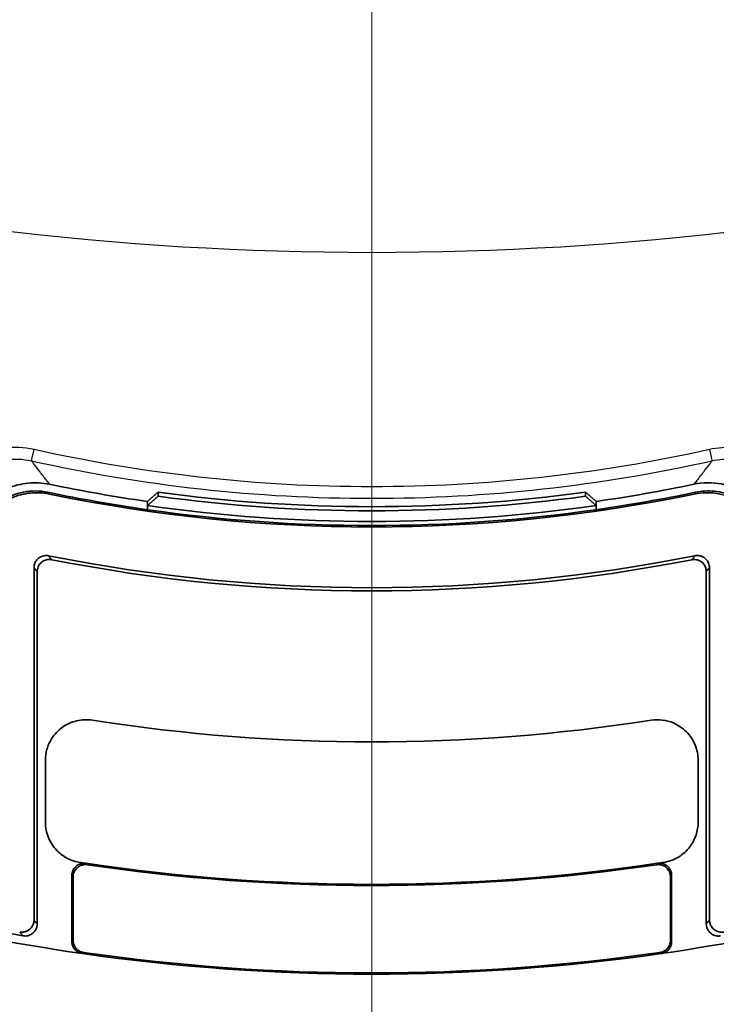
# Model space of a CAD drawing. Units: millimetres. Extents: x 0 to 1985, y 0 to 422.
# Drawn here: x 1744 to 1761, y 194 to 218 of the extents above; entities that cross this region are included whole.
import ezdxf

# ---------------------------------------------------------------- set-up
doc = ezdxf.new("R2010")
doc.units = ezdxf.units.MM
doc.layers.get('Defpoints').update_dxf_attribs({"lineweight": 25})
doc.layers.add('Centerline (ISO)', color=7, linetype='Continuous', lineweight=18, true_color=0x80ffff)
for name, color, linetype, lineweight in [('Dimension (ISO)', 7, 'Continuous', 18), ('Dimension (ISO) @ 1', 7, 'Continuous', 18), ('Visible (ISO)', 7, 'Continuous', 35), ('Visible Narrow (ISO)', 7, 'Continuous', 25)]:
    doc.layers.add(name, color=color, linetype=linetype, lineweight=lineweight)
doc.styles.add('Note Text (TK)', font='MS PGothic.ttf')
doc.dimstyles.new('Default - Method 1b (TK)', dxfattribs={"dimtxt": 2.5, "dimasz": 2.5, "dimexe": 1, "dimexo": 1.5, "dimgap": 1, "dimtad": 1, "dimrnd": 1e-08, "dimdsep": 46, "dimtxsty": 'Note Text (TK)', "dimblk": 'OPEN', "dimcen": 0.09, "dimdle": 5, "dimclrd": 100, "dimclre": 100, "dimclrt": 7, "dimadec": 1, "dimazin": 1, "dimtfac": 1, "dimtmove": 0, "dimatfit": 3, "dimldrblk": 'OPEN', "dimfxl": 0, "dimtolj": 1, "dimlwd": -1, "dimlwe": -1, "dimarcsym": 0})

# ---------------------------------------------------------------- blocks, each defined once
blk = doc.blocks.new('_Open')
at = {"color": 0, "linetype": 'ByBlock', "lineweight": -2}
for p, q in [((-1, 0.1667), (0, 0)), ((-1, -0.1667), (0, 0)), ((0, 0), (-1, 0))]:
    blk.add_line(p, q, dxfattribs=at)
blk = doc.blocks.new('*D189')
at = {"layer": 'Defpoints', "color": 0, "transparency": 16777216}
for p in [(1735.683, 207.73), (1769.183, 207.73), (1769.183, 170.316)]:
    blk.add_point(p, dxfattribs=at)
at = {"layer": 'Dimension (ISO)', "color": 100, "transparency": 16777216}
for p, q in [((1735.683, 205.48), (1735.683, 168.816)), ((1769.183, 205.48), (1769.183, 168.816)), ((1739.433, 170.316), (1765.433, 170.316))]:
    blk.add_line(p, q, dxfattribs=at)
at = {"layer": 'Dimension (ISO)', "color": 100, "transparency": 16777216, "xscale": 3.75, "yscale": 3.75, "zscale": 3.75, "rotation": 180}
blk.add_blockref('_Open', (1735.683, 170.316), dxfattribs=at)
at = {"layer": 'Dimension (ISO)', "color": 100, "transparency": 16777216, "xscale": 3.75, "yscale": 3.75, "zscale": 3.75}
blk.add_blockref('_Open', (1769.183, 170.316), dxfattribs=at)
at = {"layer": 'Dimension (ISO)', "color": 7, "transparency": 16777216, "insert": (1748.065, 173.691), "char_height": 3.75, "attachment_point": 4, "style": 'Note Text (TK)'}
blk.add_mtext('\\A1;33.5', dxfattribs=at)

msp = doc.modelspace()

# ---------------------------------------------------------------- linework, layer by layer
at = {"layer": 'Centerline (ISO)', "linetype": 'Continuous'}
msp.add_line((1752.4327, 298.8406), (1752.4327, 191.3406), dxfattribs=at)
at = {"layer": 'Visible (ISO)'}
for p, q in [((1747.1947, 206.7988), (1747.1947, 206.8998)), ((1757.6706, 206.8998), (1757.6706, 206.7988)), ((1746.9327, 206.4699), (1746.9327, 206.6719)), ((1746.9327, 206.4699), (1746.9327, 206.5709)), ((1757.9327, 206.6719), (1757.9327, 206.4699)), ((1757.9327, 206.5709), (1757.9327, 206.4699)), ((1744.154, 196.4185), (1744.154, 205.0471)), ((1760.7114, 205.0471), (1760.7114, 196.4185)), ((1744.2327, 204.9513), (1744.2327, 196.3248)), ((1760.6327, 196.3248), (1760.6327, 204.9513)), ((1744.4327, 198.8159), (1744.4327, 200.3258)), ((1760.4327, 200.3258), (1760.4327, 198.8159)), ((1745.0827, 195.893), (1745.0827, 197.5103)), ((1745.1123, 195.9188), (1745.1123, 197.4759)), ((1759.753, 197.4759), (1759.753, 195.9188)), ((1759.7827, 197.5103), (1759.7827, 195.893))]:
    msp.add_line(p, q, dxfattribs=at)
for radius, start, end in [(38.8104, 258.25997, 261.85293), (38.8104, 278.14707, 281.74003), (39.0104, 258.2625, 261.89498), (39.0454, 258.32307, 281.67693), (38.5484, 262.19048, 277.80952), (38.6484, 262.21082, 277.78918), (39.0104, 278.10502, 281.7375), (38.9104, 261.87401, 278.12599), (39.0104, 261.89498, 278.10502), (40.5317, 258.73007, 281.26993), (40.6104, 258.86439, 281.13561), (44.3104, 261.11077, 278.88923), (50, 250.20409, 261.84484), (49.8, 250.37286, 260.1136), (50, 278.15516, 289.79591), (47.8, 261.3964, 261.57156), (47.8, 261.57156, 278.42844), (47.8, 278.42844, 278.6036), (47.8297, 261.61252, 278.38748), (49.9703, 261.87452, 278.12548), (50, 261.84484, 278.15516)]:
    msp.add_arc((1752.4327, 245.0906), radius, start, end, dxfattribs=at)
for points, knots in [([(1742.4327, 205.381), (1742.4327, 205.6094), (1742.4773, 205.8356), (1742.6506, 206.2573), (1742.7773, 206.4488), (1743.097, 206.7721), (1743.2867, 206.9009), (1743.6588, 207.059), (1743.8314, 207.103), (1744.1842, 207.1377), (1744.3623, 207.1281), (1744.5359, 207.0921)], [0, 0, 0, 0, 0.06851399, 0.06851399, 0.13678255, 0.13678255, 0.20492911, 0.20492911, 0.25808117, 0.25808117, 0.31127374, 0.31127374, 0.31127374, 0.31127374]), ([(1760.3295, 207.0921), (1760.5531, 207.1385), (1760.7836, 207.1409), (1761.2318, 207.057), (1761.4451, 206.9719), (1761.8267, 206.7246), (1761.9914, 206.5651), (1762.2218, 206.2329), (1762.3, 206.0729), (1762.4058, 205.7346), (1762.4327, 205.5583), (1762.4327, 205.381)], [0, 0, 0, 0, 0.06851624, 0.06851624, 0.13678761, 0.13678761, 0.20493721, 0.20493721, 0.25808369, 0.25808369, 0.31127378, 0.31127378, 0.31127378, 0.31127378]), ([(1744.4968, 206.8959), (1744.299, 206.937), (1744.0951, 206.9391), (1743.6982, 206.8649), (1743.5091, 206.7895), (1743.1705, 206.5704), (1743.0244, 206.4289), (1742.8198, 206.1343), (1742.7504, 205.9924), (1742.6565, 205.6926), (1742.6327, 205.5364), (1742.6327, 205.3792)], [0, 0, 0, 0, 0.06061167, 0.06061167, 0.12112655, 0.12112655, 0.18159238, 0.18159238, 0.22871367, 0.22871367, 0.27585083, 0.27585083, 0.27585083, 0.27585083]), ([(1742.6676, 205.3363), (1742.6676, 205.5384), (1742.707, 205.7385), (1742.8604, 206.1119), (1742.9727, 206.2818), (1743.2561, 206.5687), (1743.4244, 206.683), (1743.7541, 206.8233), (1743.9069, 206.8623), (1744.219, 206.8934), (1744.3766, 206.8851), (1744.5302, 206.8533)], [0, 0, 0, 0, 0.06061067, 0.06061067, 0.12112448, 0.12112448, 0.18158934, 0.18158934, 0.22863028, 0.22863028, 0.27568596, 0.27568596, 0.27568596, 0.27568596]), ([(1760.3352, 206.8533), (1760.533, 206.8942), (1760.737, 206.8961), (1761.1338, 206.8215), (1761.3228, 206.7458), (1761.6611, 206.5264), (1761.8072, 206.3847), (1762.0112, 206.0902), (1762.0804, 205.9485), (1762.174, 205.6491), (1762.1977, 205.4932), (1762.1977, 205.3363)], [0, 0, 0, 0, 0.06061148, 0.06061148, 0.12112631, 0.12112631, 0.18159223, 0.18159223, 0.22863121, 0.22863121, 0.27568597, 0.27568597, 0.27568597, 0.27568597]), ([(1762.2327, 205.3792), (1762.2327, 205.5813), (1762.1932, 205.7814), (1762.0398, 206.1548), (1761.9275, 206.3247), (1761.6441, 206.6116), (1761.4759, 206.7259), (1761.1459, 206.8663), (1760.9928, 206.9054), (1760.6801, 206.9363), (1760.5223, 206.9279), (1760.3685, 206.8959)], [0, 0, 0, 0, 0.06061092, 0.06061092, 0.12112483, 0.12112483, 0.1815896, 0.1815896, 0.22871282, 0.22871282, 0.27585081, 0.27585081, 0.27585081, 0.27585081]), ([(1744.5115, 205.3404), (1744.473, 205.3481), (1744.4334, 205.3482), (1744.3567, 205.3331), (1744.3203, 205.3183), (1744.2555, 205.2754), (1744.2276, 205.2479), (1744.189, 205.1911), (1744.176, 205.164), (1744.1584, 205.1069), (1744.154, 205.0771), (1744.154, 205.0471)], [0, 0, 0, 0, 0.011775227, 0.011775227, 0.023457674, 0.023457674, 0.035095305, 0.035095305, 0.044061541, 0.044061541, 0.053044359, 0.053044359, 0.053044359, 0.053044359]), ([(1760.7114, 205.0471), (1760.7114, 205.0864), (1760.7037, 205.1253), (1760.6739, 205.1976), (1760.6522, 205.2303), (1760.5975, 205.2855), (1760.5651, 205.3075), (1760.5019, 205.3342), (1760.4728, 205.3417), (1760.4133, 205.3477), (1760.3832, 205.3463), (1760.3538, 205.3404)], [0, 0, 0, 0, 0.011775075, 0.011775075, 0.023457344, 0.023457344, 0.035094781, 0.035094781, 0.044061373, 0.044061373, 0.053044356, 0.053044356, 0.053044356, 0.053044356]), ([(1744.2327, 204.9513), (1744.2327, 204.9906), (1744.2403, 205.0294), (1744.2701, 205.1017), (1744.2918, 205.1345), (1744.3465, 205.1897), (1744.3789, 205.2116), (1744.442, 205.2384), (1744.471, 205.2458), (1744.5303, 205.2519), (1744.5602, 205.2505), (1744.5895, 205.2448)], [0, 0, 0, 0, 0.011774613, 0.011774613, 0.023456754, 0.023456754, 0.035094392, 0.035094392, 0.044025852, 0.044025852, 0.052973543, 0.052973543, 0.052973543, 0.052973543]), ([(1760.2758, 205.2448), (1760.3143, 205.2523), (1760.354, 205.2523), (1760.4306, 205.2371), (1760.467, 205.2221), (1760.5317, 205.1791), (1760.5595, 205.1516), (1760.5979, 205.0948), (1760.6108, 205.0678), (1760.6282, 205.0108), (1760.6327, 204.9811), (1760.6327, 204.9513)], [0, 0, 0, 0, 0.011774764, 0.011774764, 0.023457084, 0.023457084, 0.035094914, 0.035094914, 0.044026021, 0.044026021, 0.052973546, 0.052973546, 0.052973546, 0.052973546]), ([(1745.5856, 201.3124), (1745.4567, 201.3326), (1745.3251, 201.3274), (1745.0718, 201.2668), (1744.9525, 201.2121), (1744.7417, 201.0602), (1744.6522, 200.9645), (1744.5345, 200.7754), (1744.4967, 200.6901), (1744.4456, 200.5113), (1744.4327, 200.4188), (1744.4327, 200.3258)], [0, 0, 0, 0, 0.0391364, 0.0391364, 0.07814359, 0.07814359, 0.11709204, 0.11709204, 0.14496887, 0.14496887, 0.17286647, 0.17286647, 0.17286647, 0.17286647]), ([(1760.4327, 200.3258), (1760.4327, 200.4562), (1760.4072, 200.5854), (1760.3082, 200.8263), (1760.2358, 200.9358), (1760.0531, 201.1206), (1759.9447, 201.1941), (1759.7397, 201.2813), (1759.6495, 201.3055), (1759.465, 201.3283), (1759.3716, 201.3268), (1759.2797, 201.3124)], [0, 0, 0, 0, 0.03913577, 0.03913577, 0.0781422, 0.0781422, 0.11708983, 0.11708983, 0.14496811, 0.14496811, 0.17286646, 0.17286646, 0.17286646, 0.17286646]), ([(1744.4327, 198.8159), (1744.4327, 198.6857), (1744.4581, 198.5567), (1744.557, 198.316), (1744.6294, 198.2065), (1744.7959, 198.038), (1744.8828, 197.9745), (1745.0735, 197.8774), (1745.1761, 197.8445), (1745.2819, 197.8285)], [0, 0, 0, 0, 0.03907534, 0.03907534, 0.07807117, 0.07807117, 0.11016228, 0.11016228, 0.14226977, 0.14226977, 0.14226977, 0.14226977]), ([(1759.5834, 197.8285), (1759.7122, 197.848), (1759.836, 197.8924), (1760.0592, 198.0262), (1760.1565, 198.1142), (1760.2983, 198.304), (1760.3481, 198.3995), (1760.4155, 198.6026), (1760.4327, 198.7089), (1760.4327, 198.8159)], [0, 0, 0, 0, 0.03907491, 0.03907491, 0.07807026, 0.07807026, 0.11016214, 0.11016214, 0.14226977, 0.14226977, 0.14226977, 0.14226977]), ([(1745.0827, 197.5103), (1745.0827, 197.5494), (1745.0903, 197.5881), (1745.12, 197.6604), (1745.1417, 197.6933), (1745.1966, 197.7488), (1745.2291, 197.7709), (1745.2903, 197.797), (1745.317, 197.8042), (1745.3716, 197.8112), (1745.3992, 197.8109), (1745.4264, 197.8069)], [0, 0, 0, 0, 0.011728504, 0.011728504, 0.023440019, 0.023440019, 0.035143935, 0.035143935, 0.043394845, 0.043394845, 0.051648466, 0.051648466, 0.051648466, 0.051648466]), ([(1759.4389, 197.8069), (1759.4776, 197.8126), (1759.517, 197.8107), (1759.5928, 197.792), (1759.6285, 197.7753), (1759.6915, 197.7292), (1759.7182, 197.7002), (1759.7529, 197.6435), (1759.764, 197.6181), (1759.7789, 197.5652), (1759.7827, 197.5378), (1759.7827, 197.5103)], [0, 0, 0, 0, 0.011728666, 0.011728666, 0.023440302, 0.023440302, 0.035144244, 0.035144244, 0.043395044, 0.043395044, 0.051648468, 0.051648468, 0.051648468, 0.051648468]), ([(1745.1123, 197.4759), (1745.1123, 197.515), (1745.12, 197.5537), (1745.1497, 197.626), (1745.1714, 197.6589), (1745.2262, 197.7144), (1745.2588, 197.7365), (1745.32, 197.7626), (1745.3466, 197.7698), (1745.4011, 197.7768), (1745.4287, 197.7765), (1745.4559, 197.7725)], [0, 0, 0, 0, 0.01172848, 0.01172848, 0.023439988, 0.023439988, 0.035143916, 0.035143916, 0.043384065, 0.043384065, 0.051626919, 0.051626919, 0.051626919, 0.051626919]), ([(1759.4094, 197.7725), (1759.4481, 197.7782), (1759.4875, 197.7763), (1759.5634, 197.7575), (1759.5991, 197.7408), (1759.662, 197.6946), (1759.6886, 197.6656), (1759.7233, 197.6089), (1759.7343, 197.5836), (1759.7492, 197.5307), (1759.753, 197.5034), (1759.753, 197.4759)], [0, 0, 0, 0, 0.011728641, 0.011728641, 0.02344027, 0.02344027, 0.035144224, 0.035144224, 0.043384264, 0.043384264, 0.05162692, 0.05162692, 0.05162692, 0.05162692]), ([(1744.154, 196.4185), (1744.154, 196.3792), (1744.1463, 196.3404), (1744.1166, 196.2681), (1744.0949, 196.2354), (1744.0402, 196.1801), (1744.0077, 196.1582), (1743.9455, 196.1318), (1743.9176, 196.1245), (1743.8603, 196.118), (1743.8314, 196.1189), (1743.803, 196.1239)], [0, 0, 0, 0, 0.011770487, 0.011770487, 0.023451525, 0.023451525, 0.035091048, 0.035091048, 0.043724016, 0.043724016, 0.052372431, 0.052372431, 0.052372431, 0.052372431]), ([(1761.0624, 196.1239), (1761.0237, 196.1171), (1760.9841, 196.1179), (1760.9078, 196.1347), (1760.8718, 196.1504), (1760.8079, 196.1947), (1760.7806, 196.2228), (1760.7439, 196.2795), (1760.7318, 196.3057), (1760.7155, 196.361), (1760.7114, 196.3897), (1760.7114, 196.4185)], [0, 0, 0, 0, 0.011770365, 0.011770365, 0.02345126, 0.02345126, 0.035090628, 0.035090628, 0.043723875, 0.043723875, 0.052372428, 0.052372428, 0.052372428, 0.052372428]), ([(1743.8822, 196.0301), (1743.9209, 196.0234), (1743.9605, 196.0243), (1744.0368, 196.0412), (1744.0728, 196.0569), (1744.1366, 196.1013), (1744.1638, 196.1295), (1744.2004, 196.1862), (1744.2124, 196.2124), (1744.2286, 196.2675), (1744.2327, 196.2961), (1744.2327, 196.3248)], [0, 0, 0, 0, 0.011770012, 0.011770012, 0.023450815, 0.023450815, 0.035090342, 0.035090342, 0.043695208, 0.043695208, 0.052315252, 0.052315252, 0.052315252, 0.052315252]), ([(1760.6327, 196.3248), (1760.6327, 196.2855), (1760.6403, 196.2467), (1760.6701, 196.1744), (1760.6918, 196.1417), (1760.7465, 196.0865), (1760.7789, 196.0645), (1760.841, 196.0382), (1760.8689, 196.0309), (1760.9259, 196.0244), (1760.9548, 196.0252), (1760.9831, 196.0301)], [0, 0, 0, 0, 0.011770133, 0.011770133, 0.023451078, 0.023451078, 0.03509076, 0.03509076, 0.043695348, 0.043695348, 0.052315255, 0.052315255, 0.052315255, 0.052315255]), ([(1745.34, 195.5962), (1745.3013, 195.6018), (1745.2641, 195.6148), (1745.1967, 195.6544), (1745.1673, 195.6806), (1745.124, 195.7376), (1745.1087, 195.7665), (1745.088, 195.8282), (1745.0827, 195.8605), (1745.0827, 195.893)], [0, 0, 0, 0, 0.011721022, 0.011721022, 0.023431223, 0.023431223, 0.033187851, 0.033187851, 0.042946575, 0.042946575, 0.042946575, 0.042946575]), ([(1745.3698, 195.622), (1745.3311, 195.6275), (1745.2939, 195.6405), (1745.2266, 195.6801), (1745.1971, 195.7062), (1745.1538, 195.7632), (1745.1384, 195.7922), (1745.1176, 195.8539), (1745.1123, 195.8862), (1745.1123, 195.9188)], [0, 0, 0, 0, 0.011721032, 0.011721032, 0.023431234, 0.023431234, 0.033195674, 0.033195674, 0.042962213, 0.042962213, 0.042962213, 0.042962213]), ([(1759.753, 195.9188), (1759.753, 195.8797), (1759.7454, 195.841), (1759.7157, 195.7688), (1759.694, 195.7359), (1759.6437, 195.685), (1759.6172, 195.6657), (1759.559, 195.6364), (1759.5278, 195.6266), (1759.4955, 195.622)], [0, 0, 0, 0, 0.011720969, 0.011720969, 0.023431153, 0.023431153, 0.033195588, 0.033195588, 0.042962213, 0.042962213, 0.042962213, 0.042962213]), ([(1759.7827, 195.893), (1759.7827, 195.854), (1759.775, 195.8153), (1759.7454, 195.743), (1759.7236, 195.7102), (1759.6734, 195.6592), (1759.6469, 195.64), (1759.5888, 195.6107), (1759.5576, 195.6009), (1759.5254, 195.5962)], [0, 0, 0, 0, 0.011720959, 0.011720959, 0.023431143, 0.023431143, 0.033187766, 0.033187766, 0.042946574, 0.042946574, 0.042946574, 0.042946574])]:
    msp.add_open_spline(points, degree=3, knots=knots, dxfattribs=at)
for points in [[(1747.1947, 206.8998), (1747.0641, 206.7858), (1746.9327, 206.6719)], [(1746.9327, 206.5709), (1747.0641, 206.6848), (1747.1947, 206.7988)], [(1757.9327, 206.6719), (1757.8013, 206.7858), (1757.6706, 206.8998)], [(1757.6706, 206.7988), (1757.8013, 206.6848), (1757.9327, 206.5709)]]:
    msp.add_open_spline(points, degree=2, dxfattribs=at)
at = {"layer": 'Visible Narrow (ISO)'}
for centre, major_axis, start_param, end_param in [((1744.1568, 207.9597), (-0.0653, -0.2928), 0.0523606, 1.5144328), ((1760.7085, 207.9597), (0.0653, -0.2928), 4.7687525, 6.2308247)]:
    msp.add_ellipse(centre, major_axis=major_axis, ratio=0.0052905, start_param=start_param, end_param=end_param, dxfattribs=at)
for points, knots in [([(1770.8108, 215.0265), (1764.8381, 213.5014), (1758.609, 212.7656), (1746.2564, 212.7656), (1740.0273, 213.5014), (1734.0546, 215.0265)], [-3.7271519, -3.7271519, -3.7271519, -3.7271519, -1.8783584, -1.8783584, -0.0295657, -0.0295657, -0.0295657, -0.0295657]), ([(1744.1547, 207.9428), (1743.9138, 207.9966), (1743.6631, 208.0064), (1742.9884, 207.9089), (1742.5798, 207.7041), (1742.0353, 207.1603), (1741.8581, 206.8649), (1741.6986, 206.3454), (1741.6678, 206.1363), (1741.6685, 205.9274)], [0, 0, 0, 0, 0.07402856, 0.07402856, 0.20441971, 0.20441971, 0.30472059, 0.30472059, 0.36740864, 0.36740864, 0.36740864, 0.36740864]), ([(1760.7107, 207.9428), (1757.9959, 207.3366), (1755.2143, 207.0298), (1749.651, 207.0298), (1746.8694, 207.3366), (1744.1547, 207.9428)], [-1.6685472, -1.6685472, -1.6685472, -1.6685472, -0.8342734, -0.8342734, 0, 0, 0, 0]), ([(1763.1968, 205.9274), (1763.1978, 206.1962), (1763.1462, 206.4653), (1762.8856, 207.1084), (1762.6007, 207.451), (1761.9647, 207.8526), (1761.6456, 207.959), (1761.1161, 208.0018), (1760.91, 207.9874), (1760.7107, 207.9428)], [0, 0, 0, 0, 0.08066507, 0.08066507, 0.20810827, 0.20810827, 0.30614149, 0.30614149, 0.36741226, 0.36741226, 0.36741226, 0.36741226]), ([(1741.9723, 205.951), (1741.9713, 206.1291), (1741.9973, 206.3074), (1742.1327, 206.7501), (1742.2835, 207.0019), (1742.7475, 207.465), (1743.096, 207.6393), (1743.6719, 207.7218), (1743.8859, 207.7133), (1744.0916, 207.6673)], [-0.36740864, -0.36740864, -0.36740864, -0.36740864, -0.30472059, -0.30472059, -0.20441971, -0.20441971, -0.07402856, -0.07402856, 0, 0, 0, 0]), ([(1760.7737, 207.6673), (1760.944, 207.7054), (1761.1199, 207.7179), (1761.5719, 207.6818), (1761.8442, 207.5913), (1762.3865, 207.2495), (1762.6293, 206.9577), (1762.8507, 206.4095), (1762.8943, 206.1802), (1762.893, 205.951)], [-0.36741226, -0.36741226, -0.36741226, -0.36741226, -0.30614149, -0.30614149, -0.20810827, -0.20810827, -0.08066507, -0.08066507, 0, 0, 0, 0]), ([(1744.5359, 207.0921), (1744.5104, 207.1248), (1744.485, 207.1575), (1744.4051, 207.2604), (1744.3506, 207.3308), (1744.2962, 207.4013), (1744.2453, 207.4673), (1744.1944, 207.5334), (1744.1262, 207.6222), (1744.1089, 207.6447), (1744.0916, 207.6673)], [0.17584606, 0.17584606, 0.17584606, 0.17584606, 0.32997255, 0.32997255, 0.65994509, 0.65994509, 0.65994509, 0.96869545, 0.96869545, 1.07350248, 1.07350248, 1.07350248, 1.07350248]), ([(1744.0916, 207.6673), (1746.8271, 207.0568), (1749.6299, 206.7478), (1755.2355, 206.7478), (1758.0382, 207.0568), (1760.7737, 207.6673)], [0, 0, 0, 0, 0.8342734, 0.8342734, 1.6685472, 1.6685472, 1.6685472, 1.6685472]), ([(1760.7737, 207.6673), (1760.7551, 207.643), (1760.7366, 207.6188), (1760.6658, 207.5267), (1760.6136, 207.4589), (1760.5614, 207.3912), (1760.5082, 207.3224), (1760.4551, 207.2537), (1760.3778, 207.1542), (1760.3536, 207.1231), (1760.3295, 207.0921)], [-1.07350248, -1.07350248, -1.07350248, -1.07350248, -0.96085588, -0.96085588, -0.64426595, -0.64426595, -0.64426595, -0.32213298, -0.32213298, -0.17584606, -0.17584606, -0.17584606, -0.17584606]), ([(1744.5302, 206.8533), (1744.5244, 206.8607), (1744.5187, 206.868), (1744.513, 206.8753), (1744.5076, 206.8822), (1744.5022, 206.889), (1744.4968, 206.8959)], [0.15547091, 0.15547091, 0.15547091, 0.15547091, 0.20718905, 0.20718905, 0.20718905, 0.25562378, 0.25562378, 0.25562378, 0.25562378]), ([(1760.3685, 206.8959), (1760.363, 206.8888), (1760.3575, 206.8818), (1760.3519, 206.8747), (1760.3463, 206.8676), (1760.3408, 206.8605), (1760.3352, 206.8533)], [-0.25562383, -0.25562383, -0.25562383, -0.25562383, -0.2058555, -0.2058555, -0.2058555, -0.15547095, -0.15547095, -0.15547095, -0.15547095]), ([(1744.5895, 205.2448), (1744.5869, 205.248), (1744.5842, 205.2512), (1744.5711, 205.2673), (1744.5607, 205.2801), (1744.5502, 205.2929), (1744.5399, 205.3056), (1744.5295, 205.3183), (1744.5166, 205.3342), (1744.514, 205.3373), (1744.5115, 205.3404)], [-0.13099599, -0.13099599, -0.13099599, -0.13099599, -0.12075221, -0.12075221, -0.0802791, -0.0802791, -0.0802791, -0.04013955, -0.04013955, -0.03023017, -0.03023017, -0.03023017, -0.03023017]), ([(1760.3538, 205.3404), (1760.3513, 205.3373), (1760.3487, 205.3342), (1760.3357, 205.3182), (1760.3253, 205.3054), (1760.3149, 205.2926), (1760.3044, 205.2798), (1760.294, 205.267), (1760.281, 205.2511), (1760.2784, 205.2479), (1760.2758, 205.2448)], [0.03045242, 0.03045242, 0.03045242, 0.03045242, 0.04038688, 0.04038688, 0.08077376, 0.08077376, 0.08077376, 0.12122178, 0.12122178, 0.13121824, 0.13121824, 0.13121824, 0.13121824]), ([(1744.154, 205.0471), (1744.1565, 205.044), (1744.1591, 205.0409), (1744.1722, 205.025), (1744.1826, 205.0122), (1744.1931, 204.9995), (1744.2036, 204.9867), (1744.2141, 204.9739), (1744.2273, 204.9578), (1744.23, 204.9546), (1744.2327, 204.9513)], [0.03023017, 0.03023017, 0.03023017, 0.03023017, 0.04013955, 0.04013955, 0.0802791, 0.0802791, 0.0802791, 0.12075221, 0.12075221, 0.13099599, 0.13099599, 0.13099599, 0.13099599]), ([(1760.6327, 204.9513), (1760.6353, 204.9545), (1760.6379, 204.9577), (1760.651, 204.9736), (1760.6615, 204.9864), (1760.6721, 204.9993), (1760.6826, 205.0121), (1760.6931, 205.0249), (1760.7062, 205.0408), (1760.7088, 205.044), (1760.7114, 205.0471)], [-0.13121824, -0.13121824, -0.13121824, -0.13121824, -0.12122178, -0.12122178, -0.08077376, -0.08077376, -0.08077376, -0.04038688, -0.04038688, -0.03045242, -0.03045242, -0.03045242, -0.03045242]), ([(1745.4559, 197.7725), (1745.4552, 197.7734), (1745.4545, 197.7742), (1745.4495, 197.7799), (1745.4454, 197.7848), (1745.4412, 197.7897), (1745.437, 197.7946), (1745.4328, 197.7995), (1745.4279, 197.8052), (1745.4272, 197.806), (1745.4264, 197.8069)], [-0.115164164, -0.115164164, -0.115164164, -0.115164164, -0.108899024, -0.108899024, -0.072591089, -0.072591089, -0.072591089, -0.036295545, -0.036295545, -0.030042845, -0.030042845, -0.030042845, -0.030042845]), ([(1759.4389, 197.8069), (1759.4382, 197.8061), (1759.4376, 197.8053), (1759.4327, 197.7997), (1759.4286, 197.7948), (1759.4244, 197.79), (1759.4202, 197.785), (1759.4159, 197.7801), (1759.4109, 197.7743), (1759.4102, 197.7734), (1759.4094, 197.7725)], [0.030240971, 0.030240971, 0.030240971, 0.030240971, 0.036053743, 0.036053743, 0.072107485, 0.072107485, 0.072107485, 0.108855349, 0.108855349, 0.11536229, 0.11536229, 0.11536229, 0.11536229]), ([(1745.0827, 197.5103), (1745.0834, 197.5095), (1745.0841, 197.5086), (1745.0891, 197.5029), (1745.0933, 197.498), (1745.0975, 197.4931), (1745.1017, 197.4882), (1745.1059, 197.4833), (1745.1109, 197.4776), (1745.1116, 197.4768), (1745.1123, 197.4759)], [0.030042845, 0.030042845, 0.030042845, 0.030042845, 0.036295545, 0.036295545, 0.072591089, 0.072591089, 0.072591089, 0.108899024, 0.108899024, 0.115164164, 0.115164164, 0.115164164, 0.115164164]), ([(1759.753, 197.4759), (1759.7537, 197.4768), (1759.7545, 197.4777), (1759.7595, 197.4835), (1759.7638, 197.4884), (1759.7681, 197.4934), (1759.7723, 197.4982), (1759.7764, 197.5031), (1759.7813, 197.5087), (1759.782, 197.5095), (1759.7827, 197.5103)], [-0.11536229, -0.11536229, -0.11536229, -0.11536229, -0.108855349, -0.108855349, -0.072107485, -0.072107485, -0.072107485, -0.036053743, -0.036053743, -0.030240971, -0.030240971, -0.030240971, -0.030240971]), ([(1744.2327, 196.3248), (1744.2301, 196.3278), (1744.2275, 196.3309), (1744.2144, 196.3465), (1744.2039, 196.359), (1744.1934, 196.3715), (1744.1829, 196.384), (1744.1724, 196.3966), (1744.1592, 196.4122), (1744.1566, 196.4154), (1744.154, 196.4185)], [-0.13119214, -0.13119214, -0.13119214, -0.13119214, -0.12131118, -0.12131118, -0.0809846, -0.0809846, -0.0809846, -0.0404923, -0.0404923, -0.03044629, -0.03044629, -0.03044629, -0.03044629]), ([(1760.7114, 196.4185), (1760.7087, 196.4153), (1760.7061, 196.4122), (1760.6929, 196.3965), (1760.6824, 196.384), (1760.6719, 196.3715), (1760.6614, 196.359), (1760.651, 196.3465), (1760.6379, 196.331), (1760.6353, 196.3279), (1760.6327, 196.3248)], [-0.13096928, -0.13096928, -0.13096928, -0.13096928, -0.12081923, -0.12081923, -0.08044511, -0.08044511, -0.08044511, -0.04022255, -0.04022255, -0.03022343, -0.03022343, -0.03022343, -0.03022343]), ([(1743.803, 196.1239), (1743.8056, 196.1208), (1743.8083, 196.1177), (1743.8215, 196.102), (1743.8321, 196.0894), (1743.8427, 196.0769), (1743.8533, 196.0644), (1743.8639, 196.0518), (1743.8771, 196.0363), (1743.8797, 196.0332), (1743.8822, 196.0301)], [0.03044629, 0.03044629, 0.03044629, 0.03044629, 0.0404923, 0.0404923, 0.0809846, 0.0809846, 0.0809846, 0.12131118, 0.12131118, 0.13119214, 0.13119214, 0.13119214, 0.13119214]), ([(1745.1123, 195.9188), (1745.1116, 195.9181), (1745.1109, 195.9175), (1745.1059, 195.9132), (1745.1016, 195.9095), (1745.0974, 195.9058), (1745.0932, 195.9021), (1745.089, 195.8985), (1745.0841, 195.8942), (1745.0834, 195.8936), (1745.0827, 195.893)], [-0.115320825, -0.115320825, -0.115320825, -0.115320825, -0.108994381, -0.108994381, -0.07243784, -0.07243784, -0.07243784, -0.03621892, -0.03621892, -0.030230076, -0.030230076, -0.030230076, -0.030230076]), ([(1759.7827, 195.893), (1759.782, 195.8937), (1759.7812, 195.8943), (1759.7763, 195.8986), (1759.7721, 195.9022), (1759.7678, 195.9059), (1759.7636, 195.9096), (1759.7594, 195.9132), (1759.7544, 195.9175), (1759.7537, 195.9181), (1759.753, 195.9188)], [0.030230076, 0.030230076, 0.030230076, 0.030230076, 0.036384375, 0.036384375, 0.07276875, 0.07276875, 0.07276875, 0.109159835, 0.109159835, 0.115320825, 0.115320825, 0.115320825, 0.115320825]), ([(1745.34, 195.5962), (1745.3407, 195.5968), (1745.3414, 195.5975), (1745.3463, 195.6017), (1745.3505, 195.6054), (1745.3548, 195.609), (1745.359, 195.6127), (1745.3633, 195.6164), (1745.3683, 195.6207), (1745.3691, 195.6213), (1745.3698, 195.622)], [0.030230076, 0.030230076, 0.030230076, 0.030230076, 0.03621892, 0.03621892, 0.07243784, 0.07243784, 0.07243784, 0.108994381, 0.108994381, 0.115320825, 0.115320825, 0.115320825, 0.115320825]), ([(1759.4955, 195.622), (1759.4963, 195.6213), (1759.497, 195.6207), (1759.502, 195.6164), (1759.5062, 195.6128), (1759.5105, 195.6091), (1759.5147, 195.6054), (1759.519, 195.6018), (1759.5239, 195.5975), (1759.5247, 195.5969), (1759.5254, 195.5962)], [-0.115320825, -0.115320825, -0.115320825, -0.115320825, -0.109159835, -0.109159835, -0.07276875, -0.07276875, -0.07276875, -0.036384375, -0.036384375, -0.030230076, -0.030230076, -0.030230076, -0.030230076])]:
    msp.add_open_spline(points, degree=3, knots=knots, dxfattribs=at)

# ---------------------------------------------------------------- dimensions: what is measured, and where the dimension line sits
at = {"layer": 'Dimension (ISO) @ 1', "color": 100, "true_color": 0x00ff3f}
dim = msp.add_linear_dim(base=(1769.1827, 170.3159), p1=(1735.6827, 207.7299), p2=(1769.1827, 207.7299), angle=180, dimstyle='Default - Method 1b (TK)', override={"dimscale": 1, "dimtxt": 3.75, "dimasz": 3.75, "dimexe": 1.5, "dimexo": 2.25, "dimgap": 1.5, "dimdec": 2, "dimcen": 0.135, "dimtol": 0, "dimlim": 0, "dimtp": 0, "dimtm": 0, "dimtdec": 2, "dimtix": 0, "dimtofl": 0, "dimtmove": 0, "dimatfit": 1}, dxfattribs=at)
dim.commit()
dim.dimension.update_dxf_attribs({"geometry": '*D189', "text_midpoint": (1752.4327, 170.3159), "dimtype": 160})

doc.saveas('drawing.dxf')
